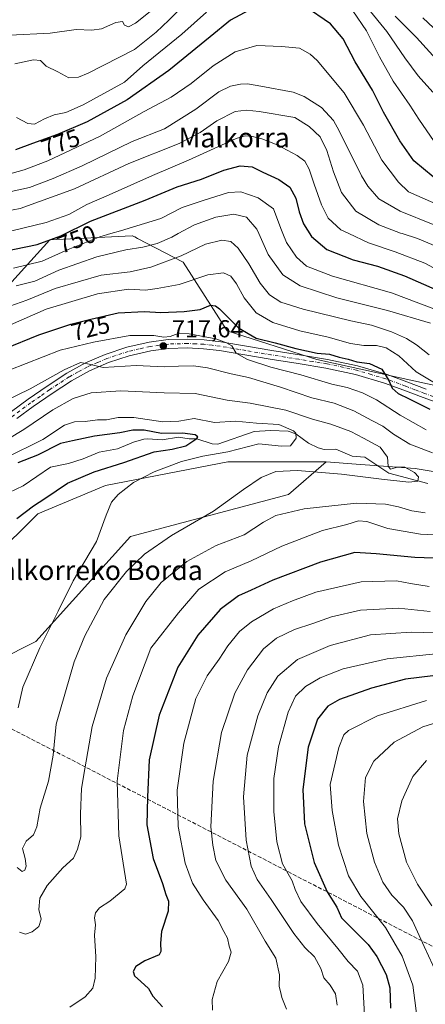
# Model space of a CAD drawing. Units: metres. Extents: x 613772 to 617208, y 4759451 to 4761822.
# Drawn here: x 614395 to 614560, y 4760515 to 4760917 of the extents above; entities that cross this region are included whole.
import ezdxf
from ezdxf.enums import TextEntityAlignment as Align

# ---------------------------------------------------------------- set-up
doc = ezdxf.new("R2010")
doc.units = ezdxf.units.M
doc.header["$MEASUREMENT"] = 0
doc.linetypes.add('DGN Style 3', pattern=[2.307223458686699, 1.648016756204785, -0.6592067024819142])
doc.linetypes.add('DGN Style 4', pattern=[2.6384748266838614, 1.318413404963828, -0.6592067024819142, 0.001648016756204785, -0.6592067024819142])
for name, color, linetype, lineweight in [('Arbolado forestal CxS', 92, 'Continuous', 0), ('Conducción de agua lineal', 4, 'DGN Style 3', 0), ('Corriente natural lineal', 142, 'Continuous', 13), ('Curva de nivel maestra', 30, 'Continuous', 30), ('Curva de nivel normal', 30, 'Continuous', 0), ('Pista no pavimentada Cxs', 111, 'Continuous', 0), ('Pista no pavimentada eje', 91, 'DGN Style 4', 0), ('Prado CxS', 92, 'Continuous', 0), ('Punto de cota en terreno', 7, 'Continuous', 0), ('Rótulo de curva de nivel directora', 7, 'Continuous', 0), ('Rótulo de punto de cota en terreno', 7, 'Continuous', 0), ('Texto cartográfico', 7, 'Continuous', 0)]:
    doc.layers.add(name, color=color, linetype=linetype, lineweight=lineweight)
doc.styles.add('Style-Arial', font='txt')

# ---------------------------------------------------------------- blocks, each defined once
blk = doc.blocks.new('*U7')
at = {"layer": 'Arbolado forestal CxS', "color": 92, "linetype": 'Continuous', "lineweight": 0}
for points in [[(614370.8674999997, 4760647.7073, 697.4904999999999), (614401.4008999999, 4760663.019900001, 703.343599999993), (614440.0223000003, 4760705.913699999, 706.5163999999932), (614504.4124999996, 4760722.999700001, 712.0026999999974), (614519.7635000005, 4760736.3499, 708.1205000000047), (614532.0264999997, 4760735.4255, 708.2580000000017), (614556.0787000004, 4760733.6129, 711.1971999999951), (614585.4637000002, 4760728.7643, 712.3062999999966)], [(614587.0054000001, 4760762.4793, 731.9651000000014), (614515.9789000005, 4760778.167099999, 723.8991999999998), (614479.3749000002, 4760789.862299999, 723.3377999999939), (614461.4045000002, 4760817.845699999, 734.8448999999965), (614442.8236999996, 4760827.578299999, 743.4532999999938), (614441.7143999999, 4760828.159299999, 743.9921999999933), (614441.6995000001, 4760828.1669, 743.9995000000055), (614441.6846000003, 4760828.175100001, 744.0071999999927), (614440.7500999998, 4760828.6647, 744.4661999999954), (614440.7401999999, 4760828.670100001, 744.4710999999952), (614407.0981000002, 4760827.0395, 752.1774000000005), (614377.2845000001, 4760794.201500001, 737.0660000000062)]]:
    blk.add_polyline3d(points, dxfattribs=at)
blk = doc.blocks.new('5PATER')
at = {"layer": 'Punto de cota en terreno', "linetype": 'Continuous', "lineweight": 0}
h = blk.add_hatch(color=51, dxfattribs=at)
edge = h.paths.add_edge_path()
edge.add_ellipse((0, 0), major_axis=(-0.1095731443231308, -0.1110710700762829), ratio=0.9994222409660322, start_angle=0, end_angle=360)
blk = doc.blocks.new('*U10')
at = {"layer": 'Pista no pavimentada Cxs', "color": 111, "linetype": 'Continuous', "lineweight": 0}
for points in [[(614568.0701000001, 4760759.5101, 737.031799999997), (614559.3101000005, 4760762.5701, 730.3509999999952), (614551.4200999998, 4760765.5801, 733.9061999999976), (614543.5000999998, 4760768.520099999, 733.8993000000046), (614531.7100999998, 4760772.030099999, 732.5316000000021), (614519.6901000004, 4760774.600099999, 725.2335000000021), (614508.3300999999, 4760776.440099999, 729.5451999999932), (614496.9700999996, 4760778.2501, 724.4924000000028), (614486.6501000002, 4760780.0101, 724.2277000000031), (614476.3000999996, 4760781.770099999, 722.7063999999956), (614469.7200999996, 4760782.540100001, 721.3073000000004), (614463.1201, 4760782.860099999, 719.4900000000052), (614455.6901000004, 4760782.630100001, 718.7333999999975), (614448.2701000003, 4760781.6501, 718.3993000000046), (614439.5000999998, 4760779.690099999, 721.6013999999996), (614430.9901000002, 4760776.850099999, 724.6686000000045), (614423.2401000002, 4760773.530099999, 722.8019999999962), (614415.8800999997, 4760769.4901, 725.6812000000064), (614408.0201000003, 4760764.3101, 723.8040000000037), (614400.3300999999, 4760758.9301, 724.5182999999961), (614393.6700999998, 4760754.030099999, 724.850099999996)], [(614391.5201000003, 4760756.960100001, 727.5439000000042), (614398.2100999998, 4760761.880100001, 728.999800000005), (614405.9801000003, 4760767.3101, 730.4238999999943), (614414.0100999996, 4760772.600099999, 731.6625000000058), (614421.6501000002, 4760776.800100001, 729.0708000000013), (614429.7001, 4760780.2401, 730.1067000000039), (614438.5301000001, 4760783.190099999, 726.5558000000019), (614447.6300999997, 4760785.2301, 722.8892999999953), (614455.3901000004, 4760786.2601, 722.1879999999946), (614463.1501000002, 4760786.5001, 724.1812000000064), (614470.0201000003, 4760786.1601, 723.858600000007), (614476.8101000005, 4760785.370100001, 726.0859999999958), (614487.2600999996, 4760783.600099999, 726.5228000000062), (614497.5601000005, 4760781.840100001, 726.9392999999982), (614508.9101, 4760780.020099999, 733.7436000000016), (614520.3601000002, 4760778.1801, 728.4566000000051), (614532.6101000002, 4760775.5601, 737.3006000000024), (614544.6501000002, 4760771.970100001, 738.7367999999989), (614552.7001, 4760768.9801, 737.8080000000047), (614560.5500999996, 4760765.9901, 732.3549999999959)]]:
    blk.add_polyline3d(points, dxfattribs=at)

msp = doc.modelspace()

# ---------------------------------------------------------------- linework, layer by layer
at = {"layer": 'Arbolado forestal CxS', "color": 92, "linetype": 'Continuous', "lineweight": 0}
for points in [[(614377.2845000001, 4760794.201500001, 737.0660000000062), (614407.0981000002, 4760827.0395, 752.1774000000005), (614440.7401999999, 4760828.670100001, 744.4710999999952), (614440.7500999998, 4760828.6647, 744.4661999999954), (614441.6846000003, 4760828.175100001, 744.0071999999927), (614441.6995000001, 4760828.1669, 743.9995000000055), (614441.7143999999, 4760828.159299999, 743.9921999999933), (614442.8236999996, 4760827.578299999, 743.4532999999938), (614461.4045000002, 4760817.845699999, 734.8448999999965), (614479.3749000002, 4760789.862299999, 723.3377999999939), (614515.9789000005, 4760778.167099999, 723.8991999999998), (614587.0054000001, 4760762.4793, 731.9651000000014)], [(614587.0054000001, 4760762.4793, 731.9651000000014), (614515.9789000005, 4760778.167099999, 723.8991999999998), (614479.3749000002, 4760789.862299999, 723.3377999999939), (614461.4045000002, 4760817.845699999, 734.8448999999965), (614442.8236999996, 4760827.578299999, 743.4532999999938), (614441.7143999999, 4760828.159299999, 743.9921999999933), (614441.6995000001, 4760828.1669, 743.9995000000055), (614441.6846000003, 4760828.175100001, 744.0071999999927), (614440.7500999998, 4760828.6647, 744.4661999999954), (614440.7401999999, 4760828.670100001, 744.4710999999952), (614407.0981000002, 4760827.0395, 752.1774000000005), (614377.2845000001, 4760794.201500001, 737.0660000000062)], [(614585.4637000002, 4760728.7643, 712.3062999999966), (614556.0787000004, 4760733.6129, 711.1971999999951), (614532.0264999997, 4760735.4255, 708.2580000000017), (614519.7635000005, 4760736.3499, 708.1205000000047), (614503.2742999997, 4760736.385700001, 709.1686000000045), (614479.7141000004, 4760736.4363, 706.9805000000051), (614429.7836999996, 4760726.7017, 702.8557000000002), (614402.1596999997, 4760715.085300001, 700.6291999999958), (614383.6189000001, 4760696.733100001, 699.7837000000001), (614358.6964999996, 4760670.499500001, 695.8512999999948), (614308.5312999999, 4760657.0481, 695.9823999999935), (614293.7030999997, 4760642.633300001, 697.8025000000052), (614268.1885000002, 4760624.590500001, 696.3779000000068), (614240.4687000001, 4760611.877900001, 698.2443000000058), (614225.9722999996, 4760602.213099999, 697.0706000000064), (614196.9789000005, 4760573.2205, 694.4891999999963), (614159.1886999998, 4760539.519099999, 693.2246000000014), (614131.7692, 4760515.066099999, 692.8087999999989), (614073.2258000001, 4760471.3485, 684.2611999999936)], [(614519.7635000005, 4760736.3499, 708.1205000000047), (614503.2742999997, 4760736.385700001, 709.1686000000045), (614479.7141000004, 4760736.4363, 706.9805000000051), (614429.7836999996, 4760726.7017, 702.8557000000002), (614402.1596999997, 4760715.085300001, 700.6291999999958), (614383.6189000001, 4760696.733100001, 699.7837000000001), (614358.6964999996, 4760670.499500001, 695.8512999999948), (614308.5312999999, 4760657.0481, 695.9823999999935), (614293.7030999997, 4760642.633300001, 697.8025000000052), (614268.1885000002, 4760624.590500001, 696.3779000000068), (614240.4687000001, 4760611.877900001, 698.2443000000058), (614225.9722999996, 4760602.213099999, 697.0706000000064), (614196.9789000005, 4760573.2205, 694.4891999999963)], [(614196.9789000005, 4760573.2205, 694.4891999999963), (614206.6425000001, 4760553.8913, 685.8335999999981), (614221.5339000003, 4760544.3259, 683.2237000000023), (614249.4310999997, 4760539.4027, 682.9845999999961), (614267.0850999998, 4760545.060900001, 683.399900000004), (614262.5592999998, 4760562.376700001, 686.0405000000028), (614266.8761999998, 4760586.551300001, 690.5095000000001), (614303.6039000005, 4760612.785499999, 692.2459999999992), (614305.2374, 4760611.235500001, 691.8723000000027), (614312.7692999998, 4760604.087900001, 689.2051000000065), (614316.9362000005, 4760600.1339, 687.8579000000027), (614336.6146, 4760601.4461, 688.2066999999952), (614326.5651000004, 4760642.981899999, 692.0133999999962), (614329.7763999999, 4760648.209100001, 691.9976000000024), (614333.0482999999, 4760653.536499999, 692.8032999999997), (614333.8168000003, 4760654.787900001, 692.9379000000044), (614334.7455000002, 4760656.300100001, 693.0984000000026), (614370.8674999997, 4760647.7073, 697.4904999999999), (614401.4008999999, 4760663.019900001, 703.343599999993), (614440.0223000003, 4760705.913699999, 706.5163999999932), (614504.4124999996, 4760722.999700001, 712.0026999999974), (614519.7635000005, 4760736.3499, 708.1205000000047)], [(614519.7635000005, 4760736.3499, 708.1205000000047), (614532.0264999997, 4760735.4255, 708.2580000000017), (614556.0787000004, 4760733.6129, 711.1971999999951), (614585.4637000002, 4760728.7643, 712.3062999999966)]]:
    msp.add_polyline3d(points, dxfattribs=at)
at = {"layer": 'Conducción de agua lineal', "color": 4, "linetype": 'DGN Style 3', "lineweight": 0, "extrusion": (-0.2476417051240173, 0.1280514081026844, 0.9603522389030961), "elevation": 458138.7269134978, "flags": 128}
msp.add_lwpolyline([(-4510943.350425409, -1575179.085423946), (-4510943.350425408, -1575666.899014723)], dxfattribs=at)
at = {"layer": 'Corriente natural lineal', "color": 142, "linetype": 'Continuous', "lineweight": 13}
msp.add_polyline3d([(614561.2533999998, 4760727.544399999, 710.1738000000041), (614545.2829, 4760731.748299999, 709.3545000000014), (614535.5277000006, 4760738.239600001, 708.0040000000009), (614530.3722999999, 4760738.6293, 707.8378999999986), (614523.7249999996, 4760741.563899999, 707.5185999999959), (614518.9912999999, 4760741.463199999, 707.2260999999999), (614516.4550000001, 4760742.025, 706.8610999999946), (614512.5133999997, 4760744.0441, 706.3499000000012), (614507.4670000002, 4760747.844599999, 705.7312999999995), (614504.2594, 4760748.8522, 705.3277999999991), (614497.0113000004, 4760749.115900001, 704.6046999999963), (614490.4682, 4760748.708500001, 703.6199999999953), (614475.5785999997, 4760743.527000001, 702.654999999999), (614473.2323000003, 4760743.708699999, 701.9766999999993), (614467.0026000004, 4760745.7567, 701.3984000000055), (614463.9616, 4760745.731799999, 701.3625999999931), (614459.5965999998, 4760746.501499999, 701.7937999999995), (614452.9400000004, 4760745.41, 701.5632000000041), (614447.0058000004, 4760745.803500001, 700.7130000000034), (614445.4929999998, 4760745.562899999, 699.9630000000034), (614441.2385999998, 4760744.446900001, 698.2563999999984), (614434.7255999995, 4760741.702099999, 697.5964999999997), (614427.2822000004, 4760740.3277, 697.9380999999995), (614420.7570000002, 4760737.588, 697.1494999999995), (614414.7265999997, 4760735.659800001, 697.116399999999), (614407.324, 4760734.213400001, 696.914300000004), (614396.1936999997, 4760726.610900001, 695.6779999999999), (614390.5517999995, 4760723.865800001, 695.9884000000021)], dxfattribs=at)
at = {"layer": 'Curva de nivel maestra', "color": 30, "linetype": 'Continuous', "lineweight": 30, "flags": 128}
for points, elevation in [([(614490.1200000001, 4760921.6801), (614480.79, 4760916.600099999), (614472.4500000002, 4760909.8201), (614455.6699999999, 4760896.1501), (614438.7000000002, 4760884.140100001), (614422.3499999996, 4760875.140100001), (614410.2699999996, 4760869.9101), (614399.9900000002, 4760866.3301), (614393.0499999998, 4760863.7401)], 775), ([(614563.4100000003, 4760852.7501), (614555.5099999999, 4760859.170100001), (614549.8600000005, 4760867.340100001), (614543.1399999997, 4760879.120100001), (614538.6399999997, 4760888.110099999), (614531.6399999997, 4760899.6501), (614526.7400000002, 4760909.0101), (614521.5499999998, 4760915.210100001), (614510.7400000002, 4760922.520099999)], 775), ([(614384, 4760821.4001), (614402, 4760825.040100001), (614411.5800000001, 4760828.600099999), (614423.6699999999, 4760834.5801), (614445.9199999999, 4760843.1801), (614459, 4760848.6801), (614468.9299999997, 4760851.800100001), (614478.0700000003, 4760855.450099999), (614484.7300000006, 4760857.200099999), (614489.5599999996, 4760856.770099999), (614494, 4760854.5601), (614500.4400000004, 4760851.670100001), (614504.9800000006, 4760848.460100001), (614507.3499999996, 4760844.020099999), (614508.79, 4760838.380100001), (614510.5800000001, 4760833.520099999), (614513.8600000005, 4760828.3201), (614520.0899999999, 4760823.0601), (614530.7300000006, 4760818.8301), (614540.6699999999, 4760816.2401), (614551.7699999996, 4760812.350099999), (614570.6200000001, 4760803.9801)], 750), ([(614388.6699999999, 4760782.440099999), (614402.6699999999, 4760788.190099999), (614415.6399999997, 4760792.5601), (614423.8700000001, 4760794.590100001), (614434.9699999997, 4760797.1801), (614445.6699999999, 4760797.700099999), (614452.3300000001, 4760797.380100001), (614461.9400000004, 4760797.700099999), (614468.4100000003, 4760798.610099999), (614472.5999999996, 4760800.2501), (614474.6900000004, 4760800.0801), (614476.2400000002, 4760798.8201), (614483.9800000006, 4760791.0601), (614491.2400000002, 4760786.8301), (614499.0300000003, 4760784.940099999), (614507.4500000002, 4760782.600099999), (614516.0700000003, 4760780.770099999), (614521.1500000004, 4760780.2501), (614525.04, 4760779.0601), (614528.7800000003, 4760778.2501), (614532.2199999997, 4760777.2401), (614537.4299999997, 4760776.5101), (614542.5300000003, 4760774.1501), (614545.3700000001, 4760769.5601), (614546.6600000003, 4760766.4301), (614549.1200000001, 4760764.290100001), (614553.6399999997, 4760762.140100001), (614562, 4760757.870100001)], 725), ([(614393.6299999999, 4760713.220100001), (614400.3899999997, 4760718.460100001), (614405.1299999999, 4760721.450099999), (614414.29, 4760727.6801), (614425.2000000002, 4760732.2301), (614437.3300000001, 4760736.0601), (614449.6699999999, 4760740.420100001), (614456.9299999997, 4760741.4901), (614462.5800000001, 4760742.840100001), (614467, 4760745.840100001), (614467.3799999999, 4760746.520099999), (614466.3600000005, 4760747.3301), (614461.25, 4760748.020099999), (614452.5999999996, 4760747.960100001), (614445.5199999996, 4760749.2301), (614441, 4760749.300100001), (614435.6699999999, 4760748.2501), (614425.3399999999, 4760746.840100001), (614416.3600000005, 4760744.960100001), (614411.4400000004, 4760743.870100001), (614402.1100000005, 4760739.140100001), (614394.0099999999, 4760735.920100001)], 700), ([(614567.2100000001, 4760696.880100001), (614555.9199999999, 4760697.2601), (614540.1900000004, 4760698.860099999), (614531.4600000001, 4760699.4301), (614517.4600000001, 4760695.460100001), (614498.0300000003, 4760688.050100001), (614489.2599999999, 4760684.030099999), (614484.0300000003, 4760681.700099999), (614476.5899999999, 4760676.0701), (614467.4199999999, 4760665.5801), (614459.3499999996, 4760652.530099999), (614451.7199999997, 4760633.0101), (614447.6500000004, 4760614.6801), (614446.8700000001, 4760599.550100001), (614446.7199999997, 4760588.2501), (614449.2999999998, 4760574.4101), (614453.0300000003, 4760564.2301), (614454.3899999997, 4760559.7301), (614455.4900000002, 4760556.9901), (614455.29, 4760552.960100001), (614452.6799999997, 4760544.700099999), (614452.1699999999, 4760539.850099999), (614452.3600000005, 4760536.550100001), (614451.6799999997, 4760535.100099999), (614445.8300000001, 4760532.7301), (614442.1200000001, 4760530.440099999), (614441.0599999996, 4760528.4001), (614441.6299999999, 4760526.5601), (614444.1699999999, 4760524.2301), (614447.3099999996, 4760521.450099999), (614449.0999999996, 4760518.340100001), (614453.0199999996, 4760513.880100001)], 725), ([(614563.3099999996, 4760649.0601), (614552.1299999999, 4760647.6501), (614538.2400000002, 4760644.020099999), (614525.2300000006, 4760639.3101), (614520.5099999999, 4760636.640100001), (614516.2400000002, 4760631.350099999), (614512.4400000004, 4760619.940099999), (614510.3200000003, 4760602.6601), (614510.8799999999, 4760588.550100001), (614514.8600000005, 4760572.870100001), (614520.1699999999, 4760560.890100001), (614524.0800000001, 4760554.590100001), (614526.0099999999, 4760550.2601), (614531.0999999996, 4760545.2501), (614536.8600000005, 4760539.4001), (614540.4600000001, 4760534.460100001), (614544.2199999997, 4760527.0801), (614545.7599999999, 4760521.6501), (614546.0300000003, 4760513.3101)], 750)]:
    msp.add_lwpolyline(points, dxfattribs=dict(at, elevation=elevation))
at = {"layer": 'Curva de nivel normal', "color": 30, "linetype": 'Continuous', "lineweight": 0, "flags": 128}
for points, elevation in [([(614462.5599999996, 4760923.52), (614455.6200000001, 4760916.59), (614450.4800000006, 4760911.810000001), (614441.6200000001, 4760904.730000001), (614422.6699999999, 4760895.029999999), (614418.75, 4760893.439999999), (614414.9100000003, 4760893.100000001), (614410.3099999996, 4760895.539999999), (614405.6200000001, 4760897.800000001), (614403.2999999998, 4760900.180000001), (614400.4699999997, 4760900.470000001), (614392.8399999999, 4760898.850000001)], 785), ([(614563.2999999998, 4760887.32), (614557.29, 4760893.939999999), (614551.7999999998, 4760901.32), (614544.4800000006, 4760912.02), (614536.5700000003, 4760921.710000001)], 785), ([(614447.9500000002, 4760920.15), (614442.0499999998, 4760915.470000001), (614439.1299999999, 4760913.939999999), (614437.6100000005, 4760914.57), (614436.79, 4760916.060000001), (614434.0599999996, 4760915.730000001), (614428.1200000001, 4760913.119999999), (614424.2300000006, 4760912.51), (614417.8099999996, 4760912.9), (614407.2599999999, 4760911.33), (614390.75, 4760910.52)], 790), ([(614393.5300000003, 4760876.970000001), (614398.1799999997, 4760874.52), (614400.8799999999, 4760874.26), (614404.8600000005, 4760876.380000001), (614408.9299999997, 4760877.980000001), (614413.5700000003, 4760879), (614420.6600000003, 4760882.02), (614437.5300000003, 4760891.4), (614445.0700000003, 4760898.050000001), (614460.9299999997, 4760910.939999999), (614471, 4760919.869999999)], 780), ([(614530.6699999999, 4760920.41), (614536.2400000002, 4760912.34), (614541.5199999996, 4760901.630000001), (614547.0499999998, 4760891.800000001), (614553.8799999999, 4760882), (614557.5099999999, 4760876.180000001), (614563.8499999996, 4760867.08)], 780), ([(614568.6299999999, 4760896.34), (614556.5499999998, 4760909.560000001), (614547.9600000001, 4760918.32)], 790), ([(614559.1399999997, 4760917.59), (614570.2100000001, 4760907.289999999)], 795), ([(614389.2999999998, 4760853.529999999), (614396.6299999999, 4760855.51), (614406.2199999997, 4760859.25), (614427.6500000004, 4760869.350000001), (614445.5999999996, 4760879.350000001), (614456.5599999996, 4760885.230000001), (614464.7300000006, 4760890.810000001), (614473.6600000003, 4760898.01), (614482.7300000006, 4760903.77), (614491.54, 4760906.300000001), (614501.5499999998, 4760905.9), (614508.8600000005, 4760905.17), (614513.2599999999, 4760902.83), (614516.1100000005, 4760900.24), (614527.1799999997, 4760887.01), (614535.0499999998, 4760873.82), (614542.5099999999, 4760859.52), (614549.2000000002, 4760850.52), (614553.2800000003, 4760846.619999999), (614571.2699999996, 4760838.74)], 770), ([(614563.3399999999, 4760833.279999999), (614550, 4760838.640000001), (614541.3099999996, 4760843.74), (614536.7000000002, 4760848.859999999), (614534.1200000001, 4760853.17), (614525.1200000001, 4760871.430000001), (614522.7000000002, 4760875.67), (614517.8700000001, 4760881.02), (614510.7599999999, 4760885.5), (614506.3300000001, 4760887.26), (614493.0800000001, 4760889.65), (614487.7199999997, 4760890.619999999), (614484.8799999999, 4760890.560000001), (614480.7400000002, 4760889.75), (614475.9699999997, 4760887.34), (614466.5899999999, 4760880.350000001), (614453.8300000001, 4760872.34), (614440.7300000006, 4760867.130000001), (614420.3099999996, 4760857.24), (614408.5199999996, 4760851.949999999), (614398.75, 4760848.4), (614384.4500000002, 4760845.189999999)], 765), ([(614570.2699999996, 4760821.9), (614557.0499999998, 4760827.550000001), (614550.7253999999, 4760829.51), (614550.0800000001, 4760829.710000001), (614541.2300000006, 4760833.060000001), (614531.8200000003, 4760838.730000001), (614526.0199999996, 4760846.34), (614522.7100000001, 4760854.67), (614520.0800000001, 4760863.449999999), (614517.3499999996, 4760869.07), (614512.9000000004, 4760873.210000001), (614507, 4760876.930000001), (614492.4000000004, 4760879.33), (614487.2699999996, 4760879.880000001), (614482.7000000002, 4760879.42), (614475.1900000004, 4760875.619999999), (614468.4299999997, 4760870.74), (614459.8600000005, 4760866.279999999), (614439.3300000001, 4760858.08), (614417.1600000003, 4760847.800000001), (614394.9500000002, 4760839.779999999), (614372, 4760835.359999999)], 760), ([(614568.6200000001, 4760812.810000001), (614560.0300000003, 4760817.439999999), (614547.9299999997, 4760822.119999999), (614537.0300000003, 4760825.699999999), (614529.0565999999, 4760829.51), (614525.75, 4760831.09), (614520.6299999999, 4760835.779999999), (614517.8799999999, 4760841.24), (614514.8300000001, 4760849.67), (614512.9100000003, 4760855.84), (614511.0700000003, 4760859.060000001), (614507.9400000004, 4760861.449999999), (614499.7400000002, 4760865.75), (614493.5899999999, 4760868.26), (614489.7100000001, 4760869.119999999), (614486.6799999997, 4760869.380000001), (614483.0800000001, 4760868.279999999), (614463.6799999997, 4760859.51), (614448.9699999997, 4760853.25), (614431.2999999998, 4760845.300000001), (614422.2400000002, 4760841.350000001), (614414.9100000003, 4760837.310000001), (614405.6699999999, 4760834.029999999), (614391.6699999999, 4760830.600000001)], 755), ([(614568.7199999997, 4760796.939999999), (614546.4299999997, 4760805.390000001), (614522.3200000003, 4760812.220000001), (614511.7599999999, 4760816.180000001), (614507.6200000001, 4760819.960000001), (614503.5499999998, 4760825.890000001), (614502.1158999996, 4760829.51), (614501.2800000003, 4760831.619999999), (614498.25, 4760839.59), (614492.0999999996, 4760844.109999999), (614488.0800000001, 4760845.5), (614484.9699999997, 4760846.640000001), (614480.0099999999, 4760846.279999999), (614469.2100000001, 4760842.91), (614461.0199999996, 4760840.199999999), (614452.4100000003, 4760835.75), (614445.6399999997, 4760833.619999999), (614435.9699999997, 4760830.66), (614431.9450000003, 4760829.51), (614427.4299999997, 4760828.220000001), (614414.6200000001, 4760823.08), (614403.9800000006, 4760818.32), (614392.2199999997, 4760815.480000001)], 745), ([(614562.3300000001, 4760793.01), (614544.7599999999, 4760798.17), (614524.0599999996, 4760803.289999999), (614509.1100000005, 4760808.26), (614502.1100000005, 4760812.66), (614496.1200000001, 4760820.99), (614492.3315000003, 4760829.51), (614491.5, 4760831.380000001), (614487.25, 4760836.26), (614482.0700000003, 4760837.430000001), (614474.8099999996, 4760836.220000001), (614466.0800000001, 4760833.109999999), (614459.4776, 4760829.51), (614456.9100000003, 4760828.109999999), (614450.8399999999, 4760825.529999999), (614445, 4760823.960000001), (614438.0599999996, 4760822.859999999), (614426.2599999999, 4760820.07), (614410.7800000003, 4760814.640000001), (614401.0099999999, 4760810.08), (614393.3300000001, 4760808.24)], 740), ([(614561.7599999999, 4760779.980000001), (614556.6399999997, 4760784.109999999), (614552.5599999996, 4760786.74), (614546.3700000001, 4760789.439999999), (614538.25, 4760792.100000001), (614529.7699999996, 4760793.960000001), (614510.4299999997, 4760798.67), (614501.2599999999, 4760801.57), (614496.7199999997, 4760804.539999999), (614492.8700000001, 4760809.279999999), (614488.25, 4760817.16), (614483.9000000004, 4760823.58), (614480.9100000003, 4760826.32), (614477.2699999996, 4760826.91), (614470.5800000001, 4760825.210000001), (614460.7100000001, 4760820.430000001), (614448.3300000001, 4760815.880000001), (614439.8200000003, 4760813.980000001), (614428.0700000003, 4760812.51), (614409.2100000001, 4760807.180000001), (614397.7100000001, 4760802.34), (614390.7800000003, 4760799.9)], 735), ([(614391.0700000003, 4760792.33), (614405.6200000001, 4760798.66), (614426.5499999998, 4760804.949999999), (614439.1900000004, 4760806.810000001), (614446.0899999999, 4760806.430000001), (614450.8799999999, 4760807.140000001), (614459.8200000003, 4760808.74), (614471.5499999998, 4760812.76), (614477.8700000001, 4760813.449999999), (614480.8600000005, 4760812.09), (614483.1600000003, 4760809.060000001), (614486.3499999996, 4760803.279999999), (614491.1699999999, 4760797.15), (614498, 4760793.26), (614509, 4760789.82), (614520.5800000001, 4760787.210000001), (614529.6500000004, 4760784.720000001), (614535.2000000002, 4760783.800000001), (614540.2699999996, 4760783.82), (614544.1799999997, 4760782.859999999), (614549.3600000005, 4760779.699999999), (614556.4299999997, 4760773.100000001), (614566.7199999997, 4760766.99)], 730), ([(614560.4900000002, 4760749.480000001), (614550, 4760755.42), (614540.2999999998, 4760761.640000001), (614534.5499999998, 4760764.560000001), (614528.3099999996, 4760766.65), (614522.0599999996, 4760768.060000001), (614509.4000000004, 4760771.83), (614497.25, 4760774.99), (614487.6699999999, 4760778.09), (614483.0199999996, 4760780.67), (614481.2999999998, 4760783.74), (614479.0999999996, 4760784.949999999), (614474.79, 4760786.57), (614463.9199999999, 4760788.609999999), (614459.3799999999, 4760788.720000001), (614456.2199999997, 4760787.560000001), (614453.5800000001, 4760787.25), (614449.5499999998, 4760787.960000001), (614439.6900000004, 4760787.99), (614424.8399999999, 4760785.26), (614411.2800000003, 4760781.949999999), (614390.54, 4760773.77)], 720), ([(614563.1699999999, 4760740.109999999), (614553.9500000002, 4760743.619999999), (614547.2400000002, 4760747.720000001), (614542.9299999997, 4760750.91), (614538.3300000001, 4760753.189999999), (614531.0300000003, 4760757.140000001), (614523.0599999996, 4760760.25), (614513.8799999999, 4760762.560000001), (614501.1100000005, 4760766.779999999), (614488.0700000003, 4760770.74), (614481, 4760772.34), (614471.4199999999, 4760774.76), (614465.6600000003, 4760775.52), (614459.54, 4760775.350000001), (614453.6699999999, 4760775.109999999), (614442.2999999998, 4760775.699999999), (614428.8499999996, 4760774.890000001), (614423.1299999999, 4760776.289999999), (614419.6699999999, 4760776.869999999), (614413.0099999999, 4760773.939999999), (614399.0300000003, 4760766.230000001), (614388.1699999999, 4760760.83)], 715), ([(614383.3399999999, 4760741.609999999), (614396.4900000002, 4760749.57), (614408.2699999996, 4760757.609999999), (614416.6500000004, 4760762.25), (614423.9199999999, 4760764.560000001), (614436.0099999999, 4760765.390000001), (614453.6600000003, 4760764.560000001), (614466.3300000001, 4760764.310000001), (614479.4400000004, 4760761.51), (614488.7800000003, 4760760.310000001), (614503.2800000003, 4760757.439999999), (614514.2100000001, 4760753.84), (614521.6299999999, 4760751.789999999), (614529.8700000001, 4760748.699999999), (614535.04, 4760746), (614541.8200000003, 4760742.289999999), (614544.75, 4760738.300000001), (614545.0099999999, 4760734.66), (614545.9900000002, 4760733.33), (614548.9000000004, 4760734.24), (614551.8499999996, 4760734.189999999), (614555.8200000003, 4760732.07), (614557.4000000004, 4760730.26), (614557.1399999997, 4760728.539999999), (614553.4299999997, 4760728.029999999), (614542.3399999999, 4760729.279999999), (614526.04, 4760731.380000001), (614508.0999999996, 4760732.810000001), (614499.2400000002, 4760732.439999999), (614493.29, 4760730.02), (614486.1299999999, 4760725.130000001), (614473.8899999997, 4760716.199999999), (614456.7199999997, 4760706.33), (614445.6699999999, 4760698.680000001), (614438.3300000001, 4760691.65), (614429.2800000003, 4760680.119999999), (614421.3899999997, 4760665.369999999), (614417.0800000001, 4760654.74), (614409.6399999997, 4760629.279999999), (614408.4400000004, 4760616.58), (614406.5800000001, 4760606.01), (614403.1900000004, 4760595.01), (614401.79, 4760587.33), (614400.4600000001, 4760584.17), (614397.4100000003, 4760581.58), (614396.0099999999, 4760578.51), (614397.04, 4760574.52), (614397.4600000001, 4760571.279999999), (614396.8899999997, 4760569.65), (614395.7999999998, 4760569.180000001), (614393.7599999999, 4760570.83)], 710), ([(614394.2000000002, 4760635.970000001), (614396.0700000003, 4760644.439999999), (614403.0199999996, 4760660.390000001), (614410.4900000002, 4760675.439999999), (614416.5999999996, 4760687.83), (614426.1600000003, 4760703.810000001), (614430.0999999996, 4760714.550000001), (614432.2599999999, 4760719.850000001), (614435, 4760723.01), (614441.1500000004, 4760727.960000001), (614449.6100000005, 4760732.279999999), (614460.7699999996, 4760736.550000001), (614469.4500000002, 4760738.75), (614479.6699999999, 4760740.42), (614492.3200000003, 4760743.779999999), (614501.5899999999, 4760742.74), (614505.1699999999, 4760742.960000001), (614507.5099999999, 4760746.08), (614507.4000000004, 4760748.039999999), (614506.5199999996, 4760748.980000001), (614500.4199999999, 4760751.560000001), (614491.3300000001, 4760752.100000001), (614482.8600000005, 4760752.91), (614474.2199999997, 4760752.430000001), (614465.9900000002, 4760754), (614459.6900000004, 4760753.01), (614453.1600000003, 4760752.76), (614441.3600000005, 4760754.4), (614434.9000000004, 4760754.449999999), (614430.25, 4760753.539999999), (614426.5199999996, 4760753.460000001), (614421.5099999999, 4760752.84), (614417.2199999997, 4760752.75), (614413.0300000003, 4760751.27), (614404.1799999997, 4760745.51), (614388.8300000001, 4760737.930000001)], 705), ([(614394.79, 4760544.449999999), (614397.1799999997, 4760543.600000001), (614399.9500000002, 4760544.539999999), (614402.6699999999, 4760546.74), (614403.5800000001, 4760549.640000001), (614402.5599999996, 4760553.609999999), (614403.04, 4760558.230000001), (614405.9600000001, 4760563.390000001), (614412.3899999997, 4760570.710000001), (614416.7699999996, 4760574.59), (614418.4400000004, 4760578.34), (614419.7599999999, 4760583.34), (614419.54, 4760592.67), (614419.9800000006, 4760603.01), (614421.4199999999, 4760611.01), (614424.2999999998, 4760628.34), (614430.1399999997, 4760648.01), (614438.1100000005, 4760665.76), (614446.2000000002, 4760679.33), (614452.4600000001, 4760687.09), (614463, 4760695.730000001), (614474.9900000002, 4760702.189999999), (614486.3300000001, 4760706.57), (614494.2000000002, 4760711.730000001), (614499.2999999998, 4760714.52), (614510.7999999998, 4760717.230000001), (614532.1500000004, 4760719.460000001), (614543.9900000002, 4760719.130000001), (614549.25, 4760718.050000001), (614554.6799999997, 4760716.350000001), (614560.2000000002, 4760715.539999999)], 715), ([(614415.2100000001, 4760513.720000001), (614421.5199999996, 4760518.029999999), (614424.6500000004, 4760521.58), (614425.5800000001, 4760525.57), (614425.8200000003, 4760534.34), (614425.3799999999, 4760543.180000001), (614425.6799999997, 4760547.350000001), (614425.2599999999, 4760550.180000001), (614425.7699999996, 4760552.34), (614427.3399999999, 4760554.34), (614431.5899999999, 4760557.01), (614437.6699999999, 4760562.140000001), (614438.3300000001, 4760563.939999999), (614435.1900000004, 4760583.730000001), (614434.5300000003, 4760605.99), (614437.0800000001, 4760626.67), (614440.9100000003, 4760640.84), (614448.3300000001, 4760660.34), (614459.5, 4760674.67), (614467.7999999998, 4760684.34), (614478.6100000005, 4760691.52), (614489.2199999997, 4760695.91), (614501.7000000002, 4760701.880000001), (614518.2199999997, 4760708.279999999), (614528.2300000006, 4760710.789999999), (614532.9600000001, 4760712.350000001), (614536.3099999996, 4760711.99), (614544.8600000005, 4760709.199999999), (614558.2300000006, 4760706.83), (614568.9199999999, 4760706.32)], 720), ([(614561.7800000003, 4760685.480000001), (614554.1600000003, 4760686.67), (614548.3899999997, 4760687.730000001), (614534, 4760687.4), (614515.54, 4760683.119999999), (614506.0700000003, 4760679.609999999), (614498.3399999999, 4760676.4), (614489.2800000003, 4760671.060000001), (614484.4900000002, 4760667.109999999), (614479.6299999999, 4760661.25), (614476.1900000004, 4760655.850000001), (614471.29, 4760649.07), (614466.6200000001, 4760639.77), (614461.7100000001, 4760621.51), (614459.0499999998, 4760602.390000001), (614459.4600000001, 4760587.52), (614462.2800000003, 4760572.550000001), (614465.3200000003, 4760564.42), (614469.6100000005, 4760557.66), (614475.7100000001, 4760549.220000001), (614478.0800000001, 4760544.65), (614479.5300000003, 4760542.01), (614480.29, 4760538.67), (614481.0899999999, 4760536.220000001), (614479.9699999997, 4760532.42), (614475.3099999996, 4760524.199999999), (614473.2800000003, 4760516.949999999), (614473.4900000002, 4760512.5)], 730), ([(614503.6200000001, 4760512.9), (614501.6600000003, 4760517.720000001), (614501.1799999997, 4760520.230000001), (614500.6200000001, 4760522.230000001), (614500.6900000004, 4760526.92), (614499.2300000006, 4760533.77), (614494.9299999997, 4760540.689999999), (614487.3899999997, 4760553.76), (614478.8600000005, 4760565.58), (614474.8399999999, 4760573.609999999), (614473.5499999998, 4760579.91), (614472.7199999997, 4760587.34), (614473.6900000004, 4760606.01), (614477.0700000003, 4760625.880000001), (614482.5899999999, 4760641.939999999), (614487.6699999999, 4760651.42), (614494.2800000003, 4760660.039999999), (614499.4699999997, 4760664.460000001), (614506.8799999999, 4760667.880000001), (614514.3700000001, 4760670.439999999), (614521.9199999999, 4760673.140000001), (614533.8200000003, 4760675.779999999), (614549.29, 4760676.680000001), (614562.1600000003, 4760675.279999999)], 735), ([(614524.2599999999, 4760514.600000001), (614523.5800000001, 4760519.26), (614521.3899999997, 4760522.730000001), (614518.7699999996, 4760525.779999999), (614517.5499999998, 4760529.560000001), (614515, 4760534.34), (614511.1299999999, 4760538.130000001), (614506.5700000003, 4760543.91), (614497.4100000003, 4760557.75), (614491.6200000001, 4760565.9), (614489.2400000002, 4760571.34), (614487.2000000002, 4760582.01), (614486.0599999996, 4760599.67), (614487.5499999998, 4760616.67), (614491.8700000001, 4760632.67), (614495.6799999997, 4760642.09), (614500.1100000005, 4760648.939999999), (614508.0899999999, 4760655.67), (614521.4500000002, 4760661.460000001), (614537.79, 4760665.689999999), (614554.4500000002, 4760666.84), (614569, 4760666.5)], 740), ([(614535.3700000001, 4760510.67), (614534.7300000006, 4760522.699999999), (614532.5300000003, 4760528.430000001), (614528.7100000001, 4760532.359999999), (614524.5599999996, 4760537.67), (614516.1200000001, 4760547.92), (614509.3899999997, 4760556.970000001), (614507.1200000001, 4760561.82), (614505.9199999999, 4760565.32), (614502.0199999996, 4760572.34), (614499.6500000004, 4760581.210000001), (614498.4600000001, 4760593.699999999), (614498.4600000001, 4760607.140000001), (614500.3099999996, 4760620.01), (614504.3399999999, 4760634.210000001), (614507.3099999996, 4760640.730000001), (614511.3300000001, 4760644.65), (614517.3300000001, 4760648.25), (614526.75, 4760651.84), (614544.6600000003, 4760655.92), (614565.6900000004, 4760658.109999999)], 745), ([(614557.2199999997, 4760506.029999999), (614555.0999999996, 4760522.76), (614550.8200000003, 4760534.58), (614543.9199999999, 4760546.279999999), (614533.9299999997, 4760558.91), (614528.8600000005, 4760567.34), (614524.8099999996, 4760579.84), (614522.2699999996, 4760593.99), (614521.3799999999, 4760604.720000001), (614524.9400000004, 4760619.77), (614527, 4760624.880000001), (614528.8700000001, 4760626.65), (614540.7199999997, 4760632.710000001), (614560.6699999999, 4760638.91)], 755), ([(614565.0999999996, 4760527.08), (614559.7199999997, 4760538.609999999), (614554.9800000006, 4760549.07), (614551.3600000005, 4760554.539999999), (614546.5999999996, 4760559.470000001), (614542.9299999997, 4760564.869999999), (614539.4199999999, 4760573.01), (614536.3200000003, 4760584.67), (614534.9600000001, 4760597.67), (614535.7599999999, 4760607.550000001), (614539.1500000004, 4760614.17), (614547.5199999996, 4760622.01), (614559.2000000002, 4760628.140000001), (614564.8300000001, 4760629.960000001)], 760), ([(614562.9199999999, 4760555.08), (614557, 4760564), (614552.4900000002, 4760572.949999999), (614549.3399999999, 4760584.52), (614548.8799999999, 4760590.600000001), (614550.5999999996, 4760598.029999999), (614555.1600000003, 4760607.99), (614560.6699999999, 4760614.439999999)], 765)]:
    msp.add_lwpolyline(points, dxfattribs=dict(at, elevation=elevation))
at = {"layer": 'Pista no pavimentada Cxs', "color": 111, "linetype": 'Continuous', "lineweight": 0}
for points in [[(614391.5201000003, 4760756.960100001, 727.5439000000042), (614398.2100999998, 4760761.880100001, 728.999800000005), (614405.9801000003, 4760767.3101, 730.4238999999943), (614414.0100999996, 4760772.600099999, 731.6625000000058), (614421.6501000002, 4760776.800100001, 729.0708000000013), (614429.7001, 4760780.2401, 730.1067000000039), (614438.5301000001, 4760783.190099999, 726.5558000000019), (614447.6300999997, 4760785.2301, 722.8892999999953), (614455.3901000004, 4760786.2601, 722.1879999999946), (614463.1501000002, 4760786.5001, 724.1812000000064), (614470.0201000003, 4760786.1601, 723.858600000007), (614476.8101000005, 4760785.370100001, 726.0859999999958), (614487.2600999996, 4760783.600099999, 726.5228000000062), (614497.5601000005, 4760781.840100001, 726.9392999999982), (614508.9101, 4760780.020099999, 733.7436000000016), (614520.3601000002, 4760778.1801, 728.4566000000051), (614532.6101000002, 4760775.5601, 737.3006000000024), (614544.6501000002, 4760771.970100001, 738.7367999999989), (614552.7001, 4760768.9801, 737.8080000000047), (614560.5500999996, 4760765.9901, 732.3549999999959)], [(614568.0701000001, 4760759.5101, 737.031799999997), (614559.3101000005, 4760762.5701, 730.3509999999952), (614551.4200999998, 4760765.5801, 733.9061999999976), (614543.5000999998, 4760768.520099999, 733.8993000000046), (614531.7100999998, 4760772.030099999, 732.5316000000021), (614519.6901000004, 4760774.600099999, 725.2335000000021), (614508.3300999999, 4760776.440099999, 729.5451999999932), (614496.9700999996, 4760778.2501, 724.4924000000028), (614486.6501000002, 4760780.0101, 724.2277000000031), (614476.3000999996, 4760781.770099999, 722.7063999999956), (614469.7200999996, 4760782.540100001, 721.3073000000004), (614463.1201, 4760782.860099999, 719.4900000000052), (614455.6901000004, 4760782.630100001, 718.7333999999975), (614448.2701000003, 4760781.6501, 718.3993000000046), (614439.5000999998, 4760779.690099999, 721.6013999999996), (614430.9901000002, 4760776.850099999, 724.6686000000045), (614423.2401000002, 4760773.530099999, 722.8019999999962), (614415.8800999997, 4760769.4901, 725.6812000000064), (614408.0201000003, 4760764.3101, 723.8040000000037), (614400.3300999999, 4760758.9301, 724.5182999999961), (614393.6700999998, 4760754.030099999, 724.850099999996)]]:
    msp.add_polyline3d(points, dxfattribs=at)
at = {"layer": 'Pista no pavimentada eje', "color": 91, "linetype": 'DGN Style 4', "lineweight": 0}
msp.add_polyline3d([(614568.6350999996, 4760761.2401, 738.069399999993), (614559.9301000005, 4760764.280099999, 731.3687000000064), (614555.9851000002, 4760765.7851, 732.9743000000017), (614552.0601000005, 4760767.280099999, 734.9679999999935), (614544.0751, 4760770.245100001, 736.2351999999955), (614538.1801000005, 4760772.0001, 735.5206999999937), (614532.1601, 4760773.795100001, 735.0264000000025), (614520.0251000002, 4760776.390100001, 726.5347000000039), (614514.3000999996, 4760777.3101, 725.8076000000001), (614508.6201, 4760778.2301, 730.976800000004), (614502.9451000001, 4760779.140100001, 726.4386999999988), (614497.2651000004, 4760780.045100001, 725.701199999996), (614486.9550999999, 4760781.8051, 724.0106999999989), (614481.7801000001, 4760782.6851, 722.842499999999), (614476.5551000005, 4760783.5701, 723.5035999999964), (614473.2651000004, 4760783.9551, 723.059699999998), (614469.8701, 4760784.350099999, 722.5899000000064), (614466.5701000001, 4760784.5101, 722.1296000000002), (614463.1350999996, 4760784.6801, 721.8389000000025), (614455.5401, 4760784.4451, 720.4792000000016), (614451.6601, 4760783.9301, 719.7057000000059), (614447.9501, 4760783.440099999, 720.0619000000006), (614443.5651000004, 4760782.460100001, 722.7431000000071), (614439.0151000004, 4760781.440099999, 723.967499999999), (614430.3450999996, 4760778.545100001, 727.7094999999972), (614426.4700999996, 4760776.8851, 727.1855999999971), (614422.4451000001, 4760775.165100001, 725.9382000000041), (614418.6250999998, 4760773.065099999, 728.4431000000042), (614414.9451000001, 4760771.045100001, 728.9471999999951), (614407.0000999998, 4760765.8101, 727.2596000000049), (614403.1151000002, 4760763.095100001, 727.1708000000073), (614399.2701000003, 4760760.405099999, 726.8227999999945), (614389.3000999996, 4760753.0701, 720.9271000000008)], dxfattribs=at)
at = {"layer": 'Prado CxS', "color": 92, "linetype": 'Continuous', "lineweight": 0}
for points in [[(614519.7635000005, 4760736.3499, 708.1205000000047), (614503.2742999997, 4760736.385700001, 709.1686000000045), (614479.7141000004, 4760736.4363, 706.9805000000051), (614429.7836999996, 4760726.7017, 702.8557000000002), (614402.1596999997, 4760715.085300001, 700.6291999999958), (614383.6189000001, 4760696.733100001, 699.7837000000001), (614358.6964999996, 4760670.499500001, 695.8512999999948), (614308.5312999999, 4760657.0481, 695.9823999999935), (614293.7030999997, 4760642.633300001, 697.8025000000052), (614268.1885000002, 4760624.590500001, 696.3779000000068), (614240.4687000001, 4760611.877900001, 698.2443000000058), (614225.9722999996, 4760602.213099999, 697.0706000000064), (614196.9789000005, 4760573.2205, 694.4891999999963)], [(614196.9789000005, 4760573.2205, 694.4891999999963), (614206.6425000001, 4760553.8913, 685.8335999999981), (614221.5339000003, 4760544.3259, 683.2237000000023), (614249.4310999997, 4760539.4027, 682.9845999999961), (614267.0850999998, 4760545.060900001, 683.399900000004), (614262.5592999998, 4760562.376700001, 686.0405000000028), (614266.8761999998, 4760586.551300001, 690.5095000000001), (614303.6039000005, 4760612.785499999, 692.2459999999992), (614305.2374, 4760611.235500001, 691.8723000000027), (614312.7692999998, 4760604.087900001, 689.2051000000065), (614316.9362000005, 4760600.1339, 687.8579000000027), (614336.6146, 4760601.4461, 688.2066999999952), (614326.5651000004, 4760642.981899999, 692.0133999999962), (614329.7763999999, 4760648.209100001, 691.9976000000024), (614333.0482999999, 4760653.536499999, 692.8032999999997), (614333.8168000003, 4760654.787900001, 692.9379000000044), (614334.7455000002, 4760656.300100001, 693.0984000000026), (614370.8674999997, 4760647.7073, 697.4904999999999), (614401.4008999999, 4760663.019900001, 703.343599999993), (614440.0223000003, 4760705.913699999, 706.5163999999932), (614504.4124999996, 4760722.999700001, 712.0026999999974), (614519.7635000005, 4760736.3499, 708.1205000000047)], [(614383.6189000001, 4760696.733100001, 699.7837000000001), (614402.1596999997, 4760715.085300001, 700.6291999999958), (614429.7836999996, 4760726.7017, 702.8557000000002), (614479.7141000004, 4760736.4363, 706.9805000000051), (614503.2742999997, 4760736.385700001, 709.1686000000045), (614519.7635000005, 4760736.3499, 708.1205000000047), (614504.4124999996, 4760722.999700001, 712.0026999999974), (614440.0223000003, 4760705.913699999, 706.5163999999932), (614401.4008999999, 4760663.019900001, 703.343599999993), (614370.8674999997, 4760647.7073, 697.4904999999999)]]:
    msp.add_polyline3d(points, dxfattribs=at)

# ---------------------------------------------------------------- block references
at = {"layer": 'Arbolado forestal CxS', "color": 92, "linetype": 'Continuous', "lineweight": 0}
msp.add_blockref('*U7', (0, 0), dxfattribs=at)
at = {"layer": 'Pista no pavimentada Cxs', "color": 111, "linetype": 'Continuous', "lineweight": 0}
msp.add_blockref('*U10', (0, 0), dxfattribs=at)
at = {"layer": 'Punto de cota en terreno', "color": 7, "linetype": 'Continuous', "lineweight": 0, "xscale": 10, "yscale": 10, "zscale": 10}
msp.add_blockref('5PATER', (614453.3799999999, 4760783.66, 717.6399999999995), dxfattribs=at)

# ---------------------------------------------------------------- texts
at = {"layer": 'Rótulo de curva de nivel directora', "color": 7, "linetype": 'Continuous', "lineweight": 0, "style": 'Style-Arial'}
for s, rotation, p in [('775', 19.20051241989155, (614411.4868613855, 4760866.598837218)), ('750', 20.38555653498549, (614417.9871616134, 4760827.21277552)), ('725', 13.85586387009774, (614423.6733499109, 4760790.905901915))]:
    msp.add_text(s, height=7.000000000000002, rotation=rotation, dxfattribs=at).set_placement(p, align=Align.MIDDLE_CENTER)
at = {"layer": 'Rótulo de punto de cota en terreno', "color": 7, "linetype": 'Continuous', "lineweight": 0, "style": 'Style-Arial'}
msp.add_text('717,64', height=7.000000000000002, dxfattribs=at).set_placement((614456.9078000003, 4760787.187799999))
at = {"layer": 'Texto cartográfico', "color": 7, "linetype": 'Continuous', "lineweight": 0, "style": 'Style-Arial'}
for s, p in [('Malkorra', (614482.2581573171, 4760868.720150001)), ('Malkorreko Borda', (614423.8548621956, 4760692.106799999))]:
    msp.add_text(s, height=8, dxfattribs=at).set_placement(p, align=Align.MIDDLE_CENTER)

doc.saveas('drawing.dxf')
